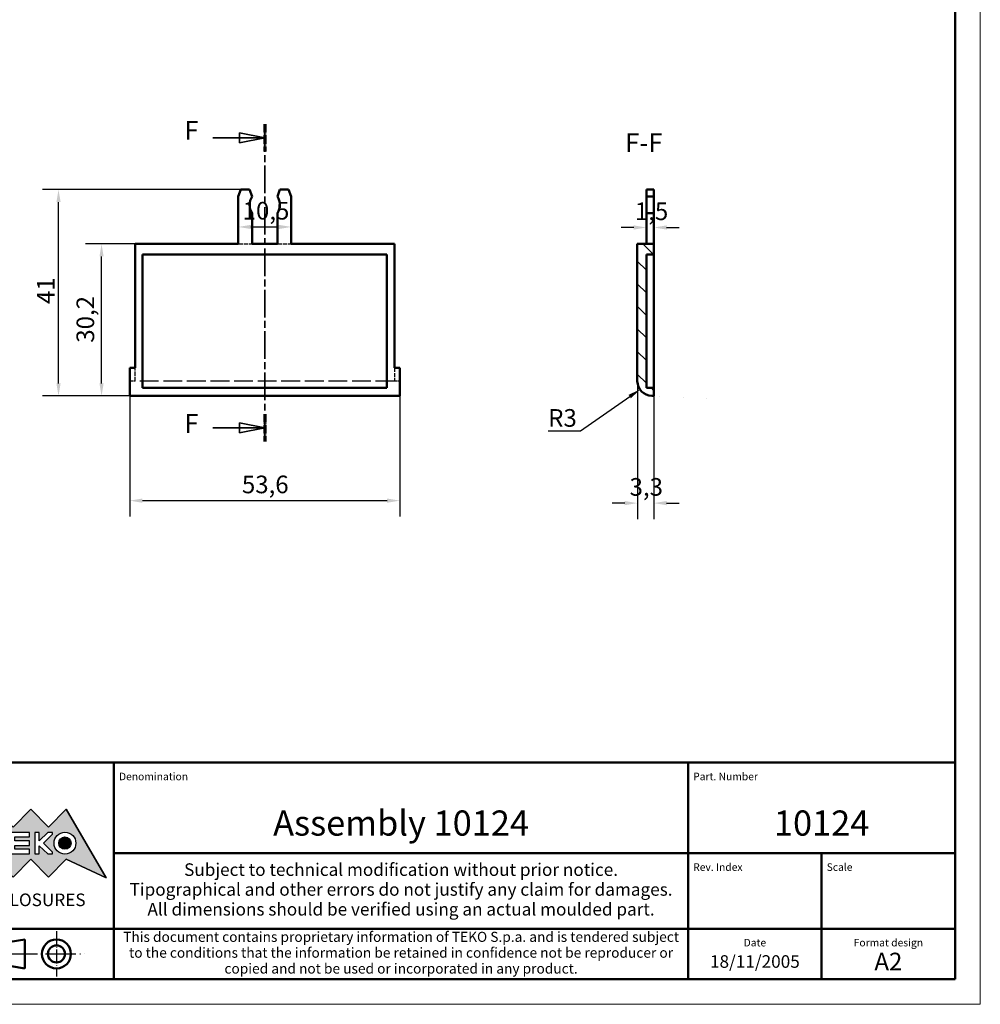
# Model space of a CAD drawing. Extents: x 0 to 594, y 0 to 420.
# Drawn here: x 403 to 594, y 0 to 196 of the extents above; entities that cross this region are included whole.
import ezdxf
from ezdxf.enums import TextEntityAlignment as Align

# ---------------------------------------------------------------- set-up
doc = ezdxf.new("R2010")
doc.units = 0
for name, pattern in [('CHAIN', [0.3543, 0.2362, -0.0295, 0.0591, -0.0295]), ('DASHED', [0.2068, 0.1655, -0.0413]), ('LONG_DASH_DOTTED', [0.3001, 0.2362, -0.0295, 0.0049, -0.0295])]:
    doc.linetypes.add(name, pattern=pattern)
doc.layers.get('0').update_dxf_attribs({"lineweight": 25})
for name, color, linetype, lineweight in [('Geometria schizzo(ISO)', 7, 'Continuous', 50), ('Linee di simmetria(ISO)', 250, 'LONG_DASH_DOTTED', 25), ('Linee di vista in sezione(ISO)', 7, 'LONG_DASH_DOTTED', 35), ('Quote(ISO)', 7, 'Continuous', 25), ('Simboli(ISO)', 7, 'Continuous', 25), ('Spigoli nascosti(ISO)', 4, 'DASHED', 30), ('Spigoli tangenti nascosti(ISO)', 4, 'DASHED', 30), ('Spigoli visibili(ISO)', 7, 'Continuous', 50), ('Tratteggio', 3, 'Continuous', 9)]:
    doc.layers.add(name, color=color, linetype=linetype, lineweight=lineweight)
doc.styles.add('DEFAULT-ISO~0', font='ARIAL.TTF')
doc.styles.get("Standard").update_dxf_attribs({"font": 'ARIAL.TTF'})
doc.styles.add('Stile testo32', font='ARIAL.TTF')
doc.styles.add('Tabella-ISO', font='ARIAL.TTF')
doc.dimstyles.new('DEFAULT-ISO-Metodo 1b', dxfattribs={"dimtxt": 3.5, "dimasz": 2.5, "dimexe": 3.175, "dimexo": 0, "dimgap": 0.762, "dimtad": 1, "dimtoh": 1, "dimrnd": 1e-08, "dimtxsty": 'DEFAULT-ISO~0', "dimcen": 0.09, "dimdle": 10, "dimclrd": 2, "dimclre": 2, "dimclrt": 6, "dimazin": 2, "dimtfac": 0.714286, "dimtofl": 0, "dimtmove": 0, "dimatfit": 3, "dimfxl": 0, "dimtolj": 1, "dimlwd": 25, "dimlwe": 25, "dimarcsym": 0})

# ---------------------------------------------------------------- blocks, each defined once
blk = doc.blocks.new('Cartigli Cartiglio particolare')
at = {"layer": 'Tratteggio'}
h = blk.add_hatch(color=7, dxfattribs=at)
edge = h.paths.add_edge_path(flags=0)
edge.add_arc((-181.38, 32.01), 2.17, 0, 360)
h.paths.add_polyline_path([(-191.3, 33.23), (-188.43, 33.23), (-188.43, 34.14), (-192.24, 34.14), (-192.24, 29.87), (-188.43, 29.87), (-188.43, 30.79), (-191.3, 30.79), (-191.3, 31.55), (-188.43, 31.55), (-188.43, 32.47), (-191.3, 32.47)], flags=0)
h.paths.add_polyline_path([(-183.85, 33.77), (-183.85, 34.14), (-184.77, 34.14), (-186.47, 32.5), (-186.47, 34.14), (-187.38, 34.14), (-187.38, 29.86), (-186.47, 29.86), (-186.47, 31.5), (-184.77, 29.86), (-183.85, 29.86), (-183.85, 30.23), (-185.63, 32)], flags=0)
h.paths.add_polyline_path([(-195.64, 29.87), (-194.73, 29.87), (-194.73, 33.23), (-193.28, 33.23), (-193.28, 34.14), (-197.09, 34.14), (-197.09, 33.23), (-195.64, 33.23)], flags=0)
h.paths.add_polyline_path([(-184.66, 25.28), (-181.16, 28.83), (-173.2, 25.14), (-181.16, 38.74), (-184.66, 35.17), (-188.15, 38.74), (-191.64, 35.17), (-195.14, 38.74), (-203.1, 25.14), (-195.14, 28.83), (-191.64, 25.28), (-188.15, 28.83)])
h = blk.add_hatch(color=7, dxfattribs=at)
edge = h.paths.add_edge_path()
edge.add_arc((-181.38, 32.01), 1.22, 0, 360)
for p, q in [((-195.14, 38.74), (-203.1, 25.14)), ((-191.64, 35.17), (-195.14, 38.74)), ((-188.15, 38.74), (-191.64, 35.17)), ((-184.66, 35.17), (-188.15, 38.74)), ((-181.16, 38.74), (-184.66, 35.17)), ((-173.2, 25.14), (-181.16, 38.74)), ((-193.28, 34.14), (-197.09, 34.14)), ((-197.09, 34.14), (-197.09, 33.23)), ((-193.28, 33.23), (-193.28, 34.14)), ((-188.43, 34.14), (-192.24, 34.14)), ((-192.24, 34.14), (-192.24, 29.87)), ((-188.43, 33.23), (-188.43, 34.14)), ((-186.47, 34.14), (-187.38, 34.14)), ((-187.38, 34.14), (-187.38, 29.86)), ((-184.77, 34.14), (-186.47, 32.5)), ((-186.47, 32.5), (-186.47, 34.14)), ((-185.63, 32), (-183.85, 33.77)), ((-183.85, 34.14), (-184.77, 34.14)), ((-183.85, 33.77), (-183.85, 34.14)), ((-197.09, 33.23), (-195.64, 33.23)), ((-195.64, 33.23), (-195.64, 29.87)), ((-194.73, 29.87), (-194.73, 33.23)), ((-194.73, 33.23), (-193.28, 33.23)), ((-191.3, 33.23), (-188.43, 33.23)), ((-191.3, 32.47), (-191.3, 33.23)), ((-188.43, 32.47), (-191.3, 32.47)), ((-191.3, 30.79), (-191.3, 31.55)), ((-191.3, 31.55), (-188.43, 31.55)), ((-188.43, 31.55), (-188.43, 32.47)), ((-186.47, 29.86), (-186.47, 31.5)), ((-186.47, 31.5), (-184.77, 29.86)), ((-183.85, 30.23), (-185.63, 32)), ((-195.64, 29.87), (-194.73, 29.87)), ((-192.24, 29.87), (-188.43, 29.87)), ((-188.43, 30.79), (-191.3, 30.79)), ((-188.43, 29.87), (-188.43, 30.79)), ((-187.38, 29.86), (-186.47, 29.86)), ((-184.77, 29.86), (-183.85, 29.86)), ((-183.85, 29.86), (-183.85, 30.23)), ((-203.1, 25.14), (-195.14, 28.83)), ((-195.14, 28.83), (-191.64, 25.28)), ((-191.64, 25.28), (-188.15, 28.83)), ((-188.15, 28.83), (-184.66, 25.28)), ((-184.66, 25.28), (-181.16, 28.83)), ((-181.16, 28.83), (-173.2, 25.14))]:
    blk.add_line(p, q)
at = {"color": 7}
for p, q in [((-195.14, 38.74), (-203.1, 25.14)), ((-191.64, 35.17), (-195.14, 38.74)), ((-188.15, 38.74), (-191.64, 35.17)), ((-188.15, 38.74), (-184.66, 35.17)), ((-184.66, 35.17), (-181.16, 38.74)), ((-181.16, 38.74), (-173.2, 25.14)), ((-193.28, 34.14), (-197.09, 34.14)), ((-197.09, 34.14), (-197.09, 33.23)), ((-193.28, 33.23), (-193.28, 34.14)), ((-188.43, 34.14), (-192.24, 34.14)), ((-192.24, 34.14), (-192.24, 29.87)), ((-188.43, 33.23), (-188.43, 34.14)), ((-186.47, 34.14), (-187.38, 34.14)), ((-187.38, 34.14), (-187.38, 29.86)), ((-184.77, 34.14), (-186.47, 32.5)), ((-186.47, 32.5), (-186.47, 34.14)), ((-185.63, 32), (-183.85, 33.77)), ((-183.85, 34.14), (-184.77, 34.14)), ((-183.85, 33.77), (-183.85, 34.14)), ((-197.09, 33.23), (-195.64, 33.23)), ((-195.64, 33.23), (-195.64, 29.87)), ((-194.73, 29.87), (-194.73, 33.23)), ((-194.73, 33.23), (-193.28, 33.23)), ((-191.3, 33.23), (-188.43, 33.23)), ((-191.3, 32.47), (-191.3, 33.23)), ((-188.43, 32.47), (-191.3, 32.47)), ((-191.3, 31.55), (-188.43, 31.55)), ((-191.3, 30.79), (-191.3, 31.55)), ((-188.43, 31.55), (-188.43, 32.47)), ((-186.47, 29.86), (-186.47, 31.5)), ((-186.47, 31.5), (-184.77, 29.86)), ((-183.85, 30.23), (-185.63, 32)), ((-195.64, 29.87), (-194.73, 29.87)), ((-192.24, 29.87), (-188.43, 29.87)), ((-188.43, 30.79), (-191.3, 30.79)), ((-188.43, 29.87), (-188.43, 30.79)), ((-187.38, 29.86), (-186.47, 29.86)), ((-184.77, 29.86), (-183.85, 29.86)), ((-183.85, 29.86), (-183.85, 30.23)), ((-203.1, 25.14), (-195.14, 28.83)), ((-195.14, 28.83), (-191.64, 25.28)), ((-191.64, 25.28), (-188.15, 28.83)), ((-184.66, 25.28), (-188.15, 28.83)), ((-181.16, 28.83), (-184.66, 25.28)), ((-173.2, 25.14), (-181.16, 28.83))]:
    blk.add_line(p, q, dxfattribs=at)
for centre, radius in [((-181.38, 32.01), 2.17), ((-181.38, 32.01, 10), 1.22)]:
    blk.add_circle(centre, radius)
for radius in [2.17, 1.22]:
    blk.add_circle((-181.38, 32.01), radius, dxfattribs=at)
at = {"layer": 'Geometria schizzo(ISO)'}
for p, q in [((-204.65, 48), (-204.65, 5)), ((-4.65, 48), (-204.65, 48)), ((-171.65, 48), (-171.65, 30)), ((-57.65, 48), (-57.65, 5)), ((-4.65, 48), (-4.65, 5)), ((-171.65, 30), (-171.65, 5)), ((-4.65, 30), (-171.65, 30)), ((-31.15, 5), (-31.15, 30)), ((-204.65, 15), (-4.65, 15)), ((-196.65, 11.69), (-189.33, 12.88)), ((-189.33, 12.88), (-189.33, 7.12)), ((-196.65, 11.69), (-196.65, 8.31)), ((-196.65, 8.31), (-189.33, 7.12)), ((-204.65, 5), (-4.65, 5))]:
    blk.add_line(p, q, dxfattribs=at)
at = {"layer": 'Geometria schizzo(ISO)', "color": 4, "lineweight": 18}
blk.add_line((-0.15, 0), (0.35, 0), dxfattribs=at)
at = {"layer": 'Geometria schizzo(ISO)', "color": 131, "lineweight": 18}
blk.add_line((0.35, 0), (0.35, 0.5), dxfattribs=at)
at = {"layer": 'Geometria schizzo(ISO)'}
for radius in [2.88, 1.69]:
    blk.add_circle((-183.07, 10), radius, dxfattribs=at)
at = {"layer": 'Linee di simmetria(ISO)', "ltscale": 11.806988}
blk.add_line((-183.07, 14.5), (-183.07, 5.5), dxfattribs=at)
at = {"layer": 'Linee di simmetria(ISO)', "ltscale": 25.547039}
blk.add_line((-200.56, 10), (-177.56, 10), dxfattribs=at)
at = {"layer": 'Simboli(ISO)', "color": 1, "char_height": 1.5}
for s, insert, attachment_point in [('\\fArial|b0|i0;\\H1.5000;Denomination', (-170.65, 44.5), 7), ('\\fArial|b0|i0;\\H1.5000;Part. Number', (-56.65, 44.5), 7), ('\\fArial|b0|i0;\\H1.5000;Scale', (-30.15, 26.5), 7), ('\\fArial|b0|i0;\\H1.5000;Date', (-44.4, 11.5), 8), ('\\fArial|b0|i0;\\H1.5000;Format design', (-17.9, 11.5), 8)]:
    blk.add_mtext(s, dxfattribs=dict(at, insert=insert, attachment_point=attachment_point))
at = {"layer": 'Simboli(ISO)', "color": 7, "attachment_point": 2, "line_spacing_factor": 0.944221, "style": 'Tabella-ISO'}
for s, insert, char_height, width in [('Subject to technical modification without prior notice.\\PTipographical and other errors do not justify any claim for damages. \\PAll dimensions should be verified using an actual moulded part.', (-114.65, 28), 2.5, 110.6616), ('\\fArial|b0|i0;\\H2.0000;This document contains proprietary information of \\fArial|b1|i0;\\H2.0000;TEKO S.p.a.\\fArial|b0|i0;\\H2.0000; and is tendered subject to the conditions that the information be retained in confidence not be reproducer or copied and not be used or incorporated in any product.', (-114.65, 14.4), 2, 113.1843)]:
    blk.add_mtext(s, dxfattribs=dict(at, insert=insert, char_height=char_height, width=width))
at = {"layer": 'Simboli(ISO)', "color": 1, "insert": (-56.65, 26.5), "char_height": 1.5, "attachment_point": 7, "style": 'Tabella-ISO'}
blk.add_mtext('\\fArial|b0|i0;\\H1.5000;Rev. Index', dxfattribs=at)
at = {"layer": 'Simboli(ISO)', "color": 7, "insert": (-188.15, 22), "char_height": 2.5, "width": 25.7551, "attachment_point": 2, "style": 'Tabella-ISO'}
blk.add_mtext('\\fArial|b1|i0;\\H2.5000;ENCLOSURES', dxfattribs=at)
at = {"layer": 'Simboli(ISO)', "color": 7, "style": 'Tabella-ISO'}
for tag, height, p in [('DESCRIZIONE', 5, (-114.65, 36)), ('NUMERO_PARTE', 5, (-31.15, 36)), ('NUMERO_REVISIONE', 5, (-44.4, 20.5)), ('SCALA_GENERALE_VISTE', 5, (-17.9, 20.5)), ('DATA_CREAZIONE', 2.5, (-44.4, 8.5)), ('Dimensioni_foglio', 3.5, (-17.9, 8.5))]:
    blk.add_attdef(tag, text='', height=height, dxfattribs=at).set_placement(p, align=Align.MIDDLE_CENTER)
blk = doc.blocks.new('Bordi A2')
at = {"layer": 'Geometria schizzo(ISO)', "color": 4, "lineweight": 18}
for p, q in [((594, 420), (594, 0)), ((594, 0), (0, 0))]:
    blk.add_line(p, q, dxfattribs=at)
at = {"layer": 'Geometria schizzo(ISO)'}
for p, q in [((589, 415), (589, 5)), ((589, 5), (5, 5))]:
    blk.add_line(p, q, dxfattribs=at)
blk = doc.blocks.new('SezioneConv2d5')
at = {"layer": 'Linee di vista in sezione(ISO)', "linetype": 'CHAIN', "ltscale": 23.214268}
blk.add_line((451.94, 174.8), (451.94, 111.8), dxfattribs=at)
at = {"layer": 'Linee di vista in sezione(ISO)', "lineweight": 70, "ltscale": 7.116708}
for p, q in [((451.94, 174.8), (451.94, 169.37)), ((451.94, 117.22), (451.94, 111.8))]:
    blk.add_line(p, q, dxfattribs=at)
at = {"layer": 'Linee di vista in sezione(ISO)', "linetype": 'Continuous'}
for p, q in [((451.94, 172.08), (446.94, 173.08)), ((446.94, 173.08), (446.94, 171.08)), ((441.66, 172.08), (446.94, 172.08)), ((446.94, 172.08), (451.94, 172.08)), ((446.94, 171.08), (451.94, 172.08)), ((451.94, 114.51), (446.94, 115.51)), ((446.94, 115.51), (446.94, 113.51)), ((441.66, 114.51), (446.94, 114.51)), ((446.94, 114.51), (451.94, 114.51)), ((446.94, 113.51), (451.94, 114.51))]:
    blk.add_line(p, q, dxfattribs=at)
at = {"layer": 'Linee di vista in sezione(ISO)', "linetype": 'Continuous', "flags": 128}
for points in [[(446.94, 171.08), (451.94, 172.08)], [(446.94, 113.51), (451.94, 114.51)]]:
    blk.add_lwpolyline(points, dxfattribs=at)
at = {"layer": 'Linee di vista in sezione(ISO)'}
for points in [[(446.94, 171.08), (451.94, 172.08), (446.94, 173.08), (446.94, 171.08)], [(446.94, 113.51), (451.94, 114.51), (446.94, 115.51), (446.94, 113.51)]]:
    blk.add_solid(points, dxfattribs=at)
at = {"layer": 'Linee di vista in sezione(ISO)', "insert": (435.97, 170.54), "char_height": 3.75, "attachment_point": 7, "line_spacing_factor": 3.009677, "style": 'Stile testo32'}
blk.add_mtext('F', dxfattribs=at)
at = {"layer": 'Linee di vista in sezione(ISO)', "insert": (435.97, 112.3), "char_height": 3.75, "attachment_point": 7, "style": 'Stile testo32'}
blk.add_mtext('F', dxfattribs=at)
blk = doc.blocks.new('*D100')
at = {"layer": 'Defpoints', "color": 0, "linetype": 'Continuous'}
for p in [(425.14, 120.82), (478.74, 120.82), (478.74, 100.03)]:
    blk.add_point(p, dxfattribs=at)
at = {"layer": 'Quote(ISO)', "color": 2, "linetype": 'Continuous', "lineweight": 25}
for p, q in [((425.14, 120.82), (425.14, 96.86)), ((478.74, 120.82), (478.74, 96.86)), ((427.64, 100.03), (476.24, 100.03))]:
    blk.add_line(p, q, dxfattribs=at)
at = {"layer": 'Quote(ISO)', "color": 2, "linetype": 'Continuous'}
for points in [[(427.64, 100.45), (427.64, 99.61), (425.14, 100.03)], [(476.24, 100.45), (476.24, 99.61), (478.74, 100.03)]]:
    blk.add_solid(points, dxfattribs=at)
at = {"layer": 'Quote(ISO)', "color": 6, "linetype": 'Continuous', "lineweight": 25, "insert": (447.4, 105), "char_height": 3.5, "attachment_point": 1, "style": 'DEFAULT-ISO~0'}
blk.add_mtext('\\A1;53,6', dxfattribs=at)
blk = doc.blocks.new('*D101')
at = {"layer": 'Defpoints', "color": 0, "linetype": 'Continuous'}
for p in [(410.99, 161.82), (447.2, 161.82), (425.14, 120.82)]:
    blk.add_point(p, dxfattribs=at)
at = {"layer": 'Quote(ISO)', "color": 2, "linetype": 'Continuous', "lineweight": 25}
for p, q in [((447.2, 161.82), (407.82, 161.82)), ((410.99, 123.32), (410.99, 159.32)), ((425.14, 120.82), (407.82, 120.82))]:
    blk.add_line(p, q, dxfattribs=at)
at = {"layer": 'Quote(ISO)', "color": 2, "linetype": 'Continuous'}
for points in [[(410.58, 159.32), (411.41, 159.32), (410.99, 161.82)], [(410.58, 123.32), (411.41, 123.32), (410.99, 120.82)]]:
    blk.add_solid(points, dxfattribs=at)
at = {"layer": 'Quote(ISO)', "color": 6, "linetype": 'Continuous', "lineweight": 25, "insert": (406.72, 139.08), "char_height": 3.5, "attachment_point": 1, "rotation": 90, "style": 'DEFAULT-ISO~0'}
blk.add_mtext('\\A1;41', dxfattribs=at)
blk = doc.blocks.new('*D102')
at = {"layer": 'Defpoints', "color": 0, "linetype": 'Continuous'}
for p in [(419.54, 151.02), (426.19, 151.02), (425.14, 120.82)]:
    blk.add_point(p, dxfattribs=at)
at = {"layer": 'Quote(ISO)', "color": 2, "linetype": 'Continuous', "lineweight": 25}
for p, q in [((426.19, 151.02), (416.36, 151.02)), ((419.54, 123.32), (419.54, 148.52)), ((425.14, 120.82), (416.36, 120.82))]:
    blk.add_line(p, q, dxfattribs=at)
at = {"layer": 'Quote(ISO)', "color": 2, "linetype": 'Continuous'}
for points in [[(419.12, 148.52), (419.95, 148.52), (419.54, 151.02)], [(419.12, 123.32), (419.95, 123.32), (419.54, 120.82)]]:
    blk.add_solid(points, dxfattribs=at)
at = {"layer": 'Quote(ISO)', "color": 6, "linetype": 'Continuous', "lineweight": 25, "insert": (414.57, 131.4), "char_height": 3.5, "attachment_point": 1, "rotation": 90, "style": 'DEFAULT-ISO~0'}
blk.add_mtext('\\A1;30,2', dxfattribs=at)
blk = doc.blocks.new('*D103')
at = {"layer": 'Defpoints', "color": 0, "linetype": 'Continuous'}
for p in [(446.69, 154.39), (457.19, 154.39), (457.19, 154.39)]:
    blk.add_point(p, dxfattribs=at)
at = {"layer": 'Quote(ISO)', "color": 2, "linetype": 'Continuous', "lineweight": 25}
blk.add_line((449.19, 154.39), (454.69, 154.39), dxfattribs=at)
at = {"layer": 'Quote(ISO)', "color": 2, "linetype": 'Continuous'}
for points in [[(449.19, 154.81), (449.19, 153.97), (446.69, 154.39)], [(454.69, 154.81), (454.69, 153.97), (457.19, 154.39)]]:
    blk.add_solid(points, dxfattribs=at)
at = {"layer": 'Quote(ISO)', "color": 6, "linetype": 'Continuous', "lineweight": 25, "insert": (447.55, 159.36), "char_height": 3.5, "attachment_point": 1, "style": 'DEFAULT-ISO~0'}
blk.add_mtext('\\A1;10,5', dxfattribs=at)
blk = doc.blocks.new('*D104')
at = {"layer": 'Defpoints', "color": 0, "linetype": 'Continuous'}
for p in [(528.91, 123.84), (526.45, 122.12)]:
    blk.add_point(p, dxfattribs=at)
at = {"layer": 'Quote(ISO)', "color": 2, "linetype": 'Continuous', "lineweight": 25}
for p, q in [((514.62, 113.88), (524.4, 120.69)), ((508.21, 113.88), (514.62, 113.88))]:
    blk.add_line(p, q, dxfattribs=at)
at = {"layer": 'Quote(ISO)', "color": 2, "linetype": 'Continuous'}
blk.add_solid([(524.16, 121.04), (524.63, 120.35), (526.45, 122.12)], dxfattribs=at)
at = {"layer": 'Quote(ISO)', "color": 6, "linetype": 'Continuous', "lineweight": 25, "insert": (508.21, 118.21), "char_height": 3.5, "attachment_point": 1, "style": 'DEFAULT-ISO~0'}
blk.add_mtext('\\A1;R3', dxfattribs=at)
blk = doc.blocks.new('*D105')
at = {"layer": 'Defpoints', "color": 0, "linetype": 'Continuous'}
for p in [(525.91, 123.77), (529.21, 122.42), (529.21, 99.54)]:
    blk.add_point(p, dxfattribs=at)
at = {"layer": 'Quote(ISO)', "color": 2, "linetype": 'Continuous', "lineweight": 25}
for p, q in [((525.91, 123.77), (525.91, 96.37)), ((529.21, 122.42), (529.21, 96.37)), ((523.41, 99.54), (520.91, 99.54)), ((531.71, 99.54), (534.21, 99.54))]:
    blk.add_line(p, q, dxfattribs=at)
at = {"layer": 'Quote(ISO)', "color": 2, "linetype": 'Continuous'}
for points in [[(523.41, 99.96), (523.41, 99.12), (525.91, 99.54)], [(531.71, 99.96), (531.71, 99.12), (529.21, 99.54)]]:
    blk.add_solid(points, dxfattribs=at)
at = {"layer": 'Quote(ISO)', "color": 6, "linetype": 'Continuous', "lineweight": 25, "insert": (524.37, 104.51), "char_height": 3.5, "attachment_point": 1, "style": 'DEFAULT-ISO~0'}
blk.add_mtext('\\A1;3,3', dxfattribs=at)
blk = doc.blocks.new('*D106')
at = {"layer": 'Defpoints', "color": 0, "linetype": 'Continuous'}
for p in [(527.71, 154.28), (529.21, 154.28), (529.21, 154.28)]:
    blk.add_point(p, dxfattribs=at)
at = {"layer": 'Quote(ISO)', "color": 2, "linetype": 'Continuous', "lineweight": 25}
for p, q in [((525.21, 154.28), (522.71, 154.28)), ((531.71, 154.28), (534.21, 154.28))]:
    blk.add_line(p, q, dxfattribs=at)
at = {"layer": 'Quote(ISO)', "color": 2, "linetype": 'Continuous'}
for points in [[(525.21, 154.7), (525.21, 153.86), (527.71, 154.28)], [(531.71, 154.7), (531.71, 153.86), (529.21, 154.28)]]:
    blk.add_solid(points, dxfattribs=at)
at = {"layer": 'Quote(ISO)', "color": 6, "linetype": 'Continuous', "lineweight": 25, "insert": (525.42, 159.25), "char_height": 3.5, "attachment_point": 1, "style": 'DEFAULT-ISO~0'}
blk.add_mtext('\\A1;1,5', dxfattribs=at)

msp = doc.modelspace()

# ---------------------------------------------------------------- hatches: boundary and pattern name
at = {"layer": 'Tratteggio'}
h = msp.add_hatch(dxfattribs=at)
h.set_pattern_fill('ANSI31', color=256, scale=25.4, angle=-90, style=0)
h.set_pattern_definition([(315, (0, 0), (2.245064, 2.245064), [])])
edge = h.paths.add_edge_path()
edge.add_line((525.909, 151.023), (525.909, 123.769))
edge.add_ellipse((528.908, 123.839), major_axis=(-2.999, -0.07), ratio=1, start_angle=0, end_angle=86.16975)
edge.add_ellipse((542.739, 123.249), major_axis=(-144.031, 6.001), ratio=0.0208108, start_angle=84.48703, end_angle=84.65955)
edge.add_line((529.209, 120.823), (529.209, 122.423))
edge.add_line((529.209, 122.423), (527.709, 122.423))
edge.add_line((527.709, 122.423), (527.709, 148.923))
edge.add_line((527.709, 148.923), (529.209, 148.923))
edge.add_line((529.209, 148.923), (529.209, 151.023))
edge.add_line((529.209, 151.023), (525.909, 151.023))

# ---------------------------------------------------------------- linework, layer by layer
at = {"layer": 'Spigoli nascosti(ISO)', "ltscale": 5.235283}
for p, q in [((446.694, 151.023), (449.444, 151.023)), ((454.444, 151.023), (457.194, 151.023))]:
    msp.add_line(p, q, dxfattribs=at)
at = {"layer": 'Spigoli nascosti(ISO)', "ltscale": 5.05177}
for p, q in [((426.194, 123.769), (426.194, 126.423)), ((477.694, 126.423), (477.694, 123.769))]:
    msp.add_line(p, q, dxfattribs=at)
at = {"layer": 'Spigoli nascosti(ISO)', "ltscale": 1.998864}
for p, q in [((426.194, 123.769), (425.144, 123.769)), ((478.744, 123.769), (477.694, 123.769))]:
    msp.add_line(p, q, dxfattribs=at)
at = {"layer": 'Spigoli nascosti(ISO)', "ltscale": 22.639353}
msp.add_line((477.694, 123.769), (426.194, 123.769), dxfattribs=at)
at = {"layer": 'Spigoli tangenti nascosti(ISO)', "ltscale": 21.206261}
msp.add_line((476.064, 120.842), (427.824, 120.842), dxfattribs=at)
at = {"layer": 'Spigoli visibili(ISO)'}
for p, q in [((447.205, 161.823), (446.694, 160.419)), ((446.694, 160.419), (446.694, 151.023)), ((448.933, 161.823), (447.205, 161.823)), ((449.444, 160.419), (448.933, 161.823)), ((454.955, 161.823), (454.444, 160.419)), ((456.683, 161.823), (454.955, 161.823)), ((457.194, 160.419), (456.683, 161.823)), ((457.194, 151.023), (457.194, 160.419)), ((527.709, 161.823), (527.709, 160.419)), ((529.209, 161.823), (527.709, 161.823)), ((527.709, 160.419), (527.709, 157.103)), ((529.209, 160.419), (527.709, 160.419)), ((529.209, 161.823), (529.209, 160.419)), ((529.209, 160.419), (529.209, 157.103)), ((449.444, 151.023), (449.444, 157.103)), ((454.444, 157.103), (454.444, 151.023)), ((527.709, 151.023), (527.709, 157.103)), ((527.709, 157.103), (529.209, 157.103)), ((529.209, 157.103), (529.209, 151.023)), ((446.694, 151.023), (426.194, 151.023)), ((426.194, 151.023), (426.194, 126.423)), ((454.444, 151.023), (449.444, 151.023)), ((477.694, 151.023), (457.194, 151.023)), ((477.694, 126.423), (477.694, 151.023)), ((525.909, 151.023), (525.909, 123.769)), ((529.209, 151.023), (525.909, 151.023)), ((529.209, 148.923), (529.209, 151.023)), ((427.694, 122.423), (427.694, 148.923)), ((427.694, 148.923), (476.194, 148.923)), ((476.194, 148.923), (476.194, 122.423)), ((527.709, 122.423), (527.709, 148.923)), ((527.709, 148.923), (529.209, 148.923)), ((529.209, 148.923), (529.209, 122.423)), ((426.194, 126.423), (425.144, 126.423)), ((425.144, 126.423), (425.144, 120.823)), ((478.744, 126.423), (477.694, 126.423)), ((478.744, 120.823), (478.744, 126.423)), ((476.194, 122.423), (427.694, 122.423)), ((529.209, 122.423), (527.709, 122.423)), ((529.209, 120.823), (529.209, 122.423)), ((478.744, 120.823), (425.144, 120.823))]:
    msp.add_line(p, q, dxfattribs=at)
for centre, start, end in [((451.944, 158.761), 146.44269, 213.55731), ((451.944, 158.761), 326.44269, 33.55731), ((528.908, 123.839), 181.32922, 267.49897)]:
    msp.add_arc(centre, 3, start, end, dxfattribs=at)
msp.add_ellipse((542.739, 123.249), major_axis=(-144.031, 6.001), ratio=0.0208108, start_param=1.4745768, end_param=1.4775879, dxfattribs=at)

# ---------------------------------------------------------------- block references
msp.add_blockref('Bordi A2', (0, 0))
msp.add_blockref('Cartigli Cartiglio particolare', (593.65, 0)).add_auto_attribs({'Dimensioni_foglio': 'A2', 'DATA_CREAZIONE': '18/11/2005', 'NUMERO_PARTE': '10124', 'DESCRIZIONE': 'Assembly 10124'})
at = {"layer": 'Linee di vista in sezione(ISO)'}
msp.add_blockref('SezioneConv2d5', (0, 0), dxfattribs=at)

# ---------------------------------------------------------------- texts
at = {"layer": 'Simboli(ISO)', "color": 7, "insert": (523.491, 168.073, -56.435), "char_height": 3.75, "attachment_point": 7, "style": 'Stile testo32'}
msp.add_mtext('F-F ', dxfattribs=at)

# ---------------------------------------------------------------- dimensions: what is measured, and where the dimension line sits
at = {"layer": 'Quote(ISO)', "color": 2, "linetype": 'Continuous', "lineweight": 25}
for base, p1, p2, angle, override, picture, middle in [((410.994, 161.823), (425.144, 120.823), (447.205, 161.823), 90, {"dimtoh": 0, "dimdec": 2, "dimtp": 0, "dimtm": 0, "dimtdec": 2, "dimtmove": 1}, '*D101', (410.994, 141.323)), ((457.194, 154.389), (446.694, 154.389), (457.194, 154.389), 180, {"dimtoh": 0, "dimdec": 2, "dimse1": 1, "dimse2": 1, "dimtp": 0, "dimtm": 0, "dimtdec": 2}, '*D103', (451.944, 154.389)), ((419.538, 151.023), (425.144, 120.823), (426.194, 151.023), 90, {"dimtoh": 0, "dimdec": 2, "dimtp": 0, "dimtm": 0, "dimtdec": 2, "dimtmove": 1}, '*D102', (419.538, 135.923)), ((529.209, 99.54), (525.909, 123.769), (529.209, 122.423), 180, {"dimtoh": 0, "dimdec": 2, "dimtp": 0, "dimtm": 0, "dimtdec": 2}, '*D105', (527.559, 99.54)), ((478.744, 100.03), (425.144, 120.823), (478.744, 120.823), 180, {"dimdec": 2, "dimtp": 0, "dimtm": 0, "dimtdec": 2}, '*D100', (451.944, 100.03))]:
    dim = msp.add_linear_dim(base=base, p1=p1, p2=p2, angle=angle, dimstyle='DEFAULT-ISO-Metodo 1b', override=override, dxfattribs=at)
    dim.commit()
    dim.dimension.update_dxf_attribs({"geometry": picture, "text_midpoint": middle, "dimtype": 160})
dim = msp.add_linear_dim(base=(529.209, 154.28), p1=(527.709, 154.28), p2=(529.209, 154.28), dimstyle='DEFAULT-ISO-Metodo 1b', override={"dimtoh": 0, "dimdec": 2, "dimse1": 1, "dimse2": 1, "dimtp": 0, "dimtm": 0, "dimtdec": 2}, dxfattribs=at)
dim.commit()
dim.dimension.update_dxf_attribs({"geometry": '*D106', "text_midpoint": (528.459, 154.28), "dimtype": 160})
dim = msp.add_radius_dim(center=(528.908, 123.839), mpoint=(526.447, 122.123), dimstyle='DEFAULT-ISO-Metodo 1b', override={"dimtih": 1, "dimdec": 2, "dimcen": 0, "dimtp": 0, "dimtm": 0, "dimtdec": 2}, dxfattribs=at)
dim.commit()
dim.dimension.update_dxf_attribs({"geometry": '*D104', "text_midpoint": (511.031, 113.876), "dimtype": 164})

doc.saveas('drawing.dxf')
